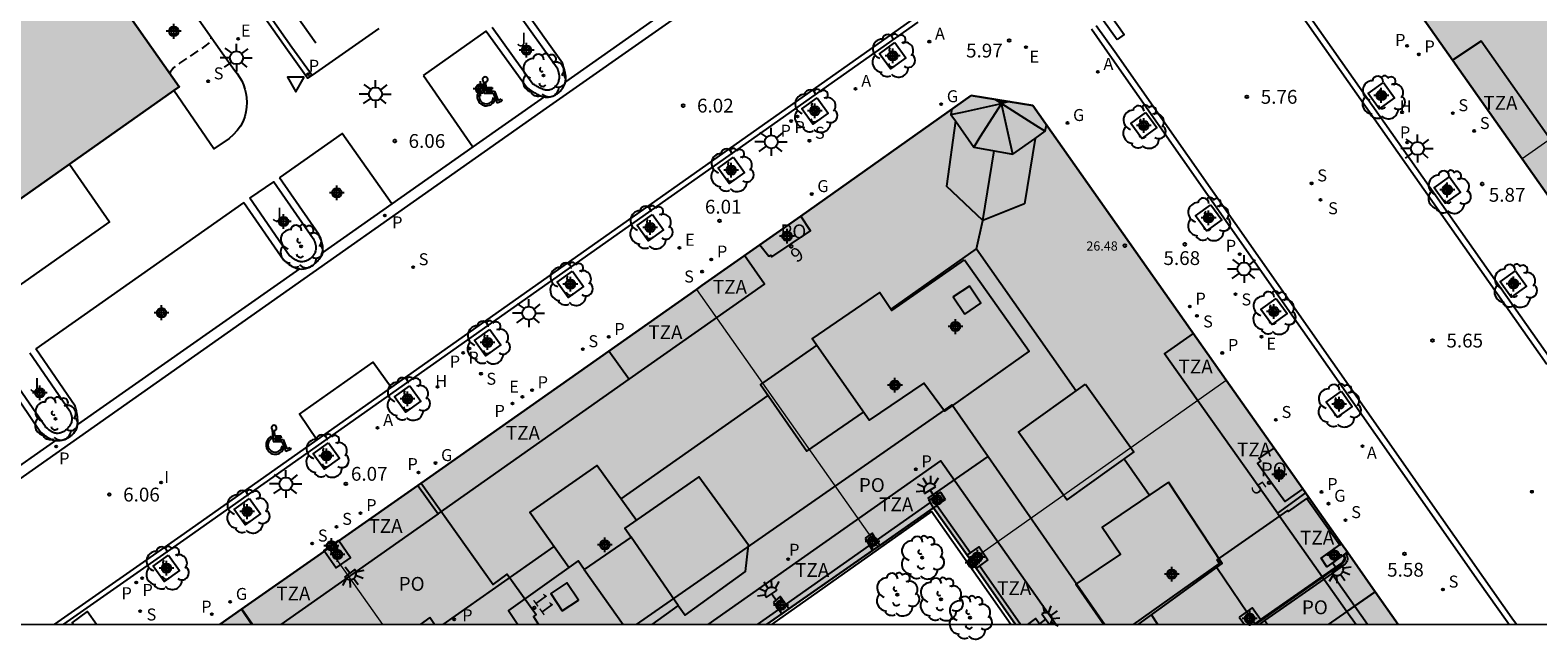
# Model space of a CAD drawing. Units: metres. Extents: x 580294 to 580646, y 4796039 to 4796291.
# Drawn here: x 580357 to 580439, y 4796039 to 4796072 of the extents above; entities that cross this region are included whole.
import ezdxf
from ezdxf.enums import TextEntityAlignment as Align

# ---------------------------------------------------------------- set-up
doc = ezdxf.new("R2010")
doc.units = ezdxf.units.M
doc.header["$MEASUREMENT"] = 0
doc.linetypes.add('TRAZOS_NORMALES', pattern=[0.75, 0.5, -0.25])
for name, color, linetype in [('010106', 9, 'Continuous'), ('020194', 31, 'TRAZOS_NORMALES'), ('020204', 9, 'Continuous'), ('020308', 9, 'Continuous'), ('060108', 9, 'Continuous'), ('060113', 4, 'Continuous'), ('060126', 9, 'Continuous'), ('070105', 6, 'Continuous'), ('070108', 9, 'Continuous'), ('070117', 9, 'Continuous'), ('080104', 7, 'Continuous'), ('080106', 1, 'Continuous'), ('080109', 9, 'Continuous'), ('080110', 9, 'Continuous'), ('080118', 9, 'Continuous'), ('080135', 7, 'Continuous'), ('080201', 9, 'Continuous'), ('080202', 9, 'Continuous'), ('080303', 9, 'Continuous'), ('080308', 9, 'Continuous'), ('080311', 9, 'Continuous'), ('080315', 9, 'Continuous'), ('080316', 9, 'Continuous'), ('100101', 9, 'Continuous'), ('100105', 3, 'Continuous'), ('100116', 9, 'Continuous'), ('100202', 3, 'Continuous'), ('100302', 7, 'Continuous'), ('200204', 4, 'Continuous'), ('200205', 4, 'Continuous'), ('200304', 4, 'Continuous'), ('200305', 4, 'Continuous'), ('210201', 9, 'Continuous'), ('210203', 4, 'Continuous'), ('210204', 9, 'Continuous'), ('210205', 4, 'Continuous'), ('210301', 9, 'Continuous'), ('210303', 4, 'Continuous'), ('210304', 9, 'Continuous'), ('210305', 4, 'Continuous'), ('220205', 1, 'Continuous'), ('220207', 9, 'Continuous'), ('220305', 1, 'Continuous'), ('220307', 9, 'Continuous'), ('230204', 9, 'Continuous'), ('230304', 9, 'Continuous'), ('250204', 9, 'Continuous'), ('250206', 9, 'Continuous'), ('260101', 9, 'Continuous'), ('260205', 9, 'Continuous'), ('260206', 9, 'Continuous'), ('270204', 9, 'Continuous'), ('270304', 9, 'Continuous'), ('990501', 21, 'Continuous'), ('C_Edificios', 5, 'Continuous'), ('Centroides', 1, 'Continuous')]:
    doc.layers.add(name, color=color, linetype=linetype)
doc.layers.add('080111', color=7, linetype='Continuous', lineweight=30)
doc.layers.add('080117', color=7, linetype='Continuous', lineweight=20)
doc.styles.add('ARIAL', font='arial.ttf', dxfattribs={"height": 1})
doc.styles.add('ARIALI', font='ariali.ttf', dxfattribs={"height": 1})
doc.styles.add('ROMANS', font='romans__.ttf', dxfattribs={"height": 1})
doc.styles.get("Standard").update_dxf_attribs({"font": 'arial.ttf'})

# ---------------------------------------------------------------- blocks, each defined once
blk = doc.blocks.new('ARBOL')
blk.add_circle((0, 0), 0.0587)
for centre, radius, start, end in [((-0.564, 0.381), 0.532, 92.28, 254.58), ((-0.28, 0.855), 0.3, 359.28777, 173.60777), ((0.097, 0.97), 0.21, 23.15651, 160.46651), ((0.438, 0.881), 0.24, 301.57804, 139.32804), ((-0.091, 0.321), 0.12, 119.14, 310.56), ((0.656, 0.288), 0.443, 319.85562, 114.76562), ((0.819, -0.249), 0.383, 235.52754, 62.02753), ((-0.556, -0.339), 0.555, 142.64, 266.54), ((-0.039, -0.384), 0.21, 189.64, 323.88), ((0.299, -0.624), 0.532, 224.67, 0.24), ((-0.301, -0.676), 0.45, 213.78, 295.32)]:
    blk.add_arc(centre, radius, start, end)
blk = doc.blocks.new('REGALU')
blk.add_circle((0, 0), 0.055)
blk = doc.blocks.new('FAROLA')
for p, q in [((-0.355, 0), (-0.895, 0)), ((-0.63, 0.51), (-0.255, 0.245)), ((0, 0.355), (0, 0.755)), ((0.605, 0.49), (0.276, 0.223)), ((0.355, 0), (0.855, 0)), ((-0.65, -0.52), (-0.255, -0.24)), ((0, -0.355), (0, -0.755)), ((0.585, -0.52), (0.256, -0.246))]:
    blk.add_line(p, q)
blk.add_circle((0, 0), 0.355)
blk = doc.blocks.new('PUNTO')
blk.add_circle((0, 0), 0.075)
blk = doc.blocks.new('ABAS')
blk.add_circle((0, 0), 0.055)
blk = doc.blocks.new('FAREDE')
at = {"linetype": 'Continuous'}
for p, q in [((0.415, 0), (0, 0)), ((0.415, 0.36), (0.415, -0.351)), ((0.75, 0.7), (0.57, 0.322)), ((1.07, 0.411), (0.715, 0.19)), ((0.738, -0.699), (0.56, -0.32)), ((1.062, -0.416), (0.709, -0.191)), ((1.187, -0.005), (0.768, -0.001))]:
    blk.add_line(p, q, dxfattribs=at)
blk.add_arc((0.413, 0.004), 0.355, 270.4282, 89.5718, dxfattribs=at)
blk = doc.blocks.new('PLUVI2')
blk.add_circle((0, 0), 0.055)
blk = doc.blocks.new('REGELE')
blk.add_circle((0, 0), 0.055)
blk = doc.blocks.new('COTAPU')
blk.add_circle((0, 0), 0.075)
blk = doc.blocks.new('PLUVI1')
blk.add_circle((0, 0), 0.055)
blk = doc.blocks.new('REGAS')
blk.add_circle((0, 0), 0.055)
blk = doc.blocks.new('BloquePortal')
blk.add_circle((0, 0), 0.075)
at = {"flags": 5}
blk.add_attdef('INDICE', text='', height=0.75, dxfattribs=at).set_placement((0, 0), align=Align.MIDDLE_CENTER)
blk = doc.blocks.new('SANEA')
blk.add_circle((0, 0), 0.055)
blk = doc.blocks.new('REIND')
blk.add_circle((0, 0), 0.055)
blk = doc.blocks.new('PLUVI3')
blk.add_circle((0, 0), 0.055)
blk = doc.blocks.new('SETRA')
at = {"linetype": 'Continuous'}
blk.add_lwpolyline([(0.451, 0.26), (-0.45, 0.26), (-0.001, -0.52)], close=True, dxfattribs=at)
blk = doc.blocks.new('HIDRAN')
blk.add_circle((0, 0), 0.055)
blk = doc.blocks.new('Centroide')
for points in [[(0.402, 0), (-0.402, 0)], [(0, -0.402), (0, 0.402)]]:
    blk.add_lwpolyline(points)
for radius in [0.256, 0.159]:
    blk.add_circle((0, 0), radius)
blk = doc.blocks.new('MINUS')
at = {"color": 0}
for points in [[(-0.087, 0.273, 0), (-0.078, 0.158, 0)], [(-0.047, 0.641, 0), (0, 0, 0)], [(0, 0, 0), (0.483, 0, 0)], [(0.063, 0.6, 0), (0.084, 0.317, 0)], [(0.084, 0.317, 0), (0.428, 0.317, 0)], [(0.092, 0.21, 0), (0.099, 0.107, 0)], [(0.092, 0.21, 0), (0.436, 0.21, 0)], [(0.099, 0.107, 0), (0.556, 0.107, 0)], [(0.428, 0.317, 0), (0.436, 0.21, 0)], [(0.483, 0, 0), (0.694, -0.534, 0)], [(0.556, 0.107, 0), (0.754, -0.396, 0)], [(0.506, -0.239, 0), (0.569, -0.397, 0)], [(0.958, -0.43, 0), (0.694, -0.534, 0)], [(0.919, -0.331, 0), (0.754, -0.396, 0)], [(0.919, -0.331, 0), (0.958, -0.43, 0)]]:
    blk.add_polyline3d(points, dxfattribs=at)
for centre, radius, start, end in [((0.053, 0.742), 0.142, 274.16246, 225.31813), ((0.117, -0.183), 0.5, 114.00335, 334.68483), ((0.117, -0.183), 0.393, 119.72316, 351.88934)]:
    blk.add_arc(centre, radius, start, end, dxfattribs=at)

msp = doc.modelspace()

# ---------------------------------------------------------------- hatches: boundary and pattern name
at = {"layer": '990501'}
for points in [[(580440.492, 4796091.909), (580437.09, 4796089.511), (580434.933, 4796088.069), (580428.078, 4796083.25), (580427.524, 4796079.887), (580437.685, 4796065.458), (580451.653, 4796075.272), (580449.912, 4796077.748)], [(580356.756, 4796080.881), (580359.523, 4796076.948), (580364.852, 4796069.373), (580364.555, 4796069.164), (580327.811, 4796043.252), (580323.506, 4796040.216), (580321.062, 4796040.216), (580316.539, 4796046.643), (580313.731, 4796050.609), (580307.955, 4796058.767), (580323.037, 4796069.421), (580323.374, 4796069.659), (580329.52, 4796073.983), (580332.085, 4796075.787), (580350.981, 4796089.09), (580351.035, 4796089.013)], [(580451.653, 4796075.272), (580437.685, 4796065.458), (580454.296, 4796041.867), (580468.272, 4796051.634)], [(580411.142, 4796068.364), (580407.806, 4796068.897), (580398.553, 4796062.361), (580393.193, 4796058.592), (580392.897, 4796058.384), (580402.736, 4796044.42), (580405.79, 4796046.548), (580407.784, 4796043.684), (580421.632, 4796053.461)], [(580392.897, 4796058.384), (580372.949, 4796044.35), (580375.867, 4796040.215), (580396.699, 4796040.215), (580402.736, 4796044.42)], [(580421.632, 4796053.461), (580407.784, 4796043.684), (580410.199, 4796040.215), (580430.957, 4796040.214)], [(580372.949, 4796044.35), (580372.769, 4796044.223), (580367.069, 4796040.216), (580375.867, 4796040.215)]]:
    msp.add_hatch(color=256, dxfattribs=at).paths.add_polyline_path(points, flags=0)

# ---------------------------------------------------------------- linework, layer by layer
at = {"layer": '010106', "linetype": 'Continuous'}
msp.add_lwpolyline([(580294.252, 4796040.217), (580644.242, 4796040.21), (580644.248, 4796290.202), (580294.258, 4796290.21)], close=True, dxfattribs=at)
at = {"layer": '020194', "linetype": 'TRAZOS_NORMALES', "elevation": 6.64, "flags": 128}
msp.add_lwpolyline([(580364.354, 4796070.081), (580364.388, 4796070.229), (580364.526, 4796070.38), (580364.882, 4796070.65), (580366.253, 4796071.568), (580366.496, 4796071.772), (580366.56, 4796071.87), (580366.584, 4796072.011), (580366.595, 4796072.046)], dxfattribs=at)
at = {"layer": '060108', "flags": 128}
for points in [[(580372.048, 4796070.008), (580371.802, 4796069.836), (580370.712, 4796071.351), (580365.486, 4796078.789), (580355.939, 4796092.37), (580350.416, 4796100.229), (580349.993, 4796100.831), (580349.876, 4796100.994), (580349.745, 4796101.145), (580349.601, 4796101.284), (580349.444, 4796101.408), (580349.276, 4796101.518), (580349.099, 4796101.612), (580348.914, 4796101.689), (580348.723, 4796101.748), (580348.491, 4796101.795), (580348.255, 4796101.817), (580348.018, 4796101.812), (580347.783, 4796101.782), (580347.553, 4796101.727), (580347.33, 4796101.646), (580346.612, 4796101.408), (580349.427, 4796097.286)], [(580439.292, 4796054.506), (580423.587, 4796076.857)], [(580385.795, 4796069.643), (580385.799, 4796069.662), (580385.806, 4796069.709), (580385.811, 4796069.756), (580385.813, 4796069.804), (580385.814, 4796069.852), (580385.812, 4796069.901), (580385.808, 4796069.95), (580385.802, 4796069.999), (580385.795, 4796070.048), (580385.786, 4796070.098), (580385.776, 4796070.148), (580385.765, 4796070.198), (580385.752, 4796070.248), (580385.739, 4796070.299), (580385.725, 4796070.35), (580385.71, 4796070.4), (580385.695, 4796070.451), (580385.679, 4796070.502), (580385.663, 4796070.553), (580385.646, 4796070.604), (580385.63, 4796070.655), (580383.424, 4796073.742)], [(580358.586, 4796040.216), (580365.102, 4796044.782), (580404.931, 4796072.885)], [(580375.667, 4796072.531), (580372.048, 4796070.008)], [(580378.1, 4796069.99), (580381.496, 4796072.382), (580383.712, 4796069.31), (580383.765, 4796069.275), (580383.818, 4796069.239), (580383.87, 4796069.204), (580383.923, 4796069.169), (580383.976, 4796069.134), (580384.029, 4796069.101), (580384.082, 4796069.068), (580384.135, 4796069.037), (580384.188, 4796069.006), (580384.241, 4796068.978), (580384.294, 4796068.95), (580384.347, 4796068.925), (580384.4, 4796068.902), (580384.453, 4796068.881), (580384.506, 4796068.863), (580384.559, 4796068.847), (580384.613, 4796068.834), (580384.636, 4796068.83)], [(580414.328, 4796072.523), (580415.324, 4796071.079), (580431.083, 4796048.587), (580432.185, 4796047.027), (580435.32, 4796042.56), (580436.865, 4796040.371), (580436.976, 4796040.214)], [(580378.1, 4796069.99), (580380.77, 4796066.111)], [(580384.636, 4796068.83), (580384.666, 4796068.824), (580384.72, 4796068.817), (580384.773, 4796068.814), (580384.827, 4796068.814), (580384.88, 4796068.817), (580384.973, 4796068.831), (580385.066, 4796068.856), (580385.106, 4796068.869), (580385.145, 4796068.884), (580385.183, 4796068.901), (580385.222, 4796068.92), (580385.26, 4796068.94), (580385.297, 4796068.962), (580385.334, 4796068.986), (580385.37, 4796069.011), (580385.406, 4796069.038), (580385.44, 4796069.066), (580385.473, 4796069.095), (580385.505, 4796069.126), (580385.536, 4796069.158), (580385.566, 4796069.19), (580385.594, 4796069.224), (580385.621, 4796069.258), (580385.646, 4796069.293), (580385.669, 4796069.329), (580385.69, 4796069.366), (580385.71, 4796069.403), (580385.749, 4796069.485), (580385.777, 4796069.569), (580385.789, 4796069.615), (580385.795, 4796069.643)], [(580376.378, 4796063.022), (580373.677, 4796066.833), (580370.313, 4796064.461), (580370.278, 4796064.437)], [(580372.606, 4796060.369), (580372.618, 4796060.409), (580372.632, 4796060.508), (580372.636, 4796060.546), (580372.638, 4796060.584), (580372.637, 4796060.623), (580372.636, 4796060.661), (580372.632, 4796060.7), (580372.627, 4796060.739), (580372.62, 4796060.777), (580372.612, 4796060.816), (580372.603, 4796060.855), (580372.593, 4796060.894), (580372.581, 4796060.932), (580372.569, 4796060.971), (580372.556, 4796061.01), (580372.542, 4796061.049), (580372.527, 4796061.088), (580372.512, 4796061.127), (580372.496, 4796061.166), (580372.48, 4796061.205), (580372.463, 4796061.244), (580372.447, 4796061.283), (580372.43, 4796061.322), (580372.413, 4796061.361), (580370.278, 4796064.437)], [(580368.354, 4796063.087), (580357.062, 4796055.166)], [(580368.354, 4796063.087), (580370.507, 4796059.988), (580370.544, 4796059.957), (580370.58, 4796059.927), (580370.617, 4796059.896), (580370.654, 4796059.866), (580370.691, 4796059.836), (580370.728, 4796059.807), (580370.765, 4796059.778), (580370.802, 4796059.75), (580370.84, 4796059.722), (580370.877, 4796059.696), (580370.915, 4796059.67), (580370.953, 4796059.646), (580370.992, 4796059.623), (580371.03, 4796059.602), (580371.069, 4796059.582), (580371.108, 4796059.563), (580371.148, 4796059.547), (580371.188, 4796059.532), (580371.229, 4796059.519), (580371.269, 4796059.508), (580371.311, 4796059.5), (580371.353, 4796059.494), (580371.362, 4796059.493)], [(580371.362, 4796059.493), (580371.456, 4796059.485), (580371.562, 4796059.491), (580371.625, 4796059.5), (580371.689, 4796059.513), (580371.753, 4796059.531), (580371.817, 4796059.553), (580371.88, 4796059.58), (580371.943, 4796059.61), (580372.005, 4796059.644), (580372.066, 4796059.681), (580372.125, 4796059.722), (580372.182, 4796059.765), (580372.237, 4796059.811), (580372.29, 4796059.86), (580372.34, 4796059.911), (580372.387, 4796059.964), (580372.43, 4796060.018), (580372.471, 4796060.074), (580372.507, 4796060.132), (580372.539, 4796060.19), (580372.566, 4796060.25), (580372.589, 4796060.31), (580372.606, 4796060.369)], [(580359.334, 4796051.056), (580359.336, 4796051.067), (580359.341, 4796051.123), (580359.343, 4796051.18), (580359.343, 4796051.238), (580359.341, 4796051.297), (580359.337, 4796051.357), (580359.331, 4796051.418), (580359.323, 4796051.479), (580359.314, 4796051.541), (580359.303, 4796051.603), (580359.292, 4796051.665), (580359.279, 4796051.728), (580359.266, 4796051.792), (580359.253, 4796051.855), (580359.238, 4796051.919), (580359.224, 4796051.982), (580359.21, 4796052.046), (580357.062, 4796055.166)], [(580355.173, 4796053.842), (580357.299, 4796050.678), (580357.331, 4796050.65), (580357.364, 4796050.623), (580357.396, 4796050.595), (580357.429, 4796050.568), (580357.461, 4796050.541), (580357.494, 4796050.514), (580357.527, 4796050.488), (580357.56, 4796050.462), (580357.593, 4796050.437), (580357.627, 4796050.413), (580357.66, 4796050.39), (580357.694, 4796050.367), (580357.729, 4796050.345), (580357.763, 4796050.325), (580357.799, 4796050.305), (580357.834, 4796050.287), (580357.87, 4796050.27), (580357.906, 4796050.255), (580357.943, 4796050.241), (580357.981, 4796050.228), (580358.019, 4796050.218), (580358.057, 4796050.209), (580358.143, 4796050.194)], [(580358.143, 4796050.194), (580358.231, 4796050.188), (580358.28, 4796050.187), (580358.33, 4796050.19), (580358.379, 4796050.194), (580358.429, 4796050.201), (580358.48, 4796050.211), (580358.53, 4796050.223), (580358.579, 4796050.237), (580358.629, 4796050.253), (580358.678, 4796050.271), (580358.726, 4796050.291), (580358.773, 4796050.313), (580358.819, 4796050.337), (580358.864, 4796050.363), (580358.907, 4796050.39), (580358.949, 4796050.419), (580358.989, 4796050.45), (580359.027, 4796050.482), (580359.063, 4796050.515), (580359.097, 4796050.549), (580359.129, 4796050.585), (580359.193, 4796050.667), (580359.243, 4796050.753), (580359.267, 4796050.802), (580359.288, 4796050.853), (580359.304, 4796050.904), (580359.318, 4796050.957), (580359.328, 4796051.011), (580359.334, 4796051.056)]]:
    msp.add_lwpolyline(points, dxfattribs=at)
at = {"layer": '060113', "flags": 128}
for points in [[(580449.041, 4796113.528), (580435.229, 4796103.791), (580423.179, 4796095.286), (580420.92, 4796093.689), (580419.485, 4796092.676), (580418.236, 4796091.795), (580416.833, 4796090.808), (580414.535, 4796089.211), (580413.36, 4796090.848), (580405.712, 4796085.42), (580406.84, 4796083.779), (580404.646, 4796082.213), (580403.21, 4796081.199), (580401.963, 4796080.327), (580400.537, 4796079.316), (580398.198, 4796077.657), (580384.756, 4796068.203), (580344.998, 4796040.216)], [(580356.184, 4796092.542), (580365.731, 4796078.962), (580370.957, 4796071.523), (580372.048, 4796070.008)], [(580398.121, 4796078.329), (580385.795, 4796069.643)], [(580423.323, 4796076.67), (580439.028, 4796054.32)], [(580404.761, 4796073.123), (580364.934, 4796045.021), (580358.077, 4796040.216)], [(580437.372, 4796040.214), (580437.129, 4796040.558), (580435.585, 4796042.746), (580432.45, 4796047.213), (580431.348, 4796048.773), (580415.59, 4796071.264), (580414.572, 4796072.684)], [(580384.636, 4796068.83), (580380.77, 4796066.111)], [(580380.77, 4796066.111), (580376.378, 4796063.022)], [(580376.378, 4796063.022), (580372.606, 4796060.369)], [(580371.362, 4796059.493), (580359.334, 4796051.056)], [(580358.143, 4796050.194), (580346.183, 4796041.805)]]:
    msp.add_lwpolyline(points, dxfattribs=at)
at = {"layer": '060126', "flags": 128}
for points in [[(580405.537, 4796046.957), (580405.459, 4796047.065), (580408.714, 4796049.324)], [(580426.01, 4796047.033), (580427.787, 4796044.525)], [(580429.294, 4796040.214), (580427.357, 4796042.961)], [(580423.722, 4796040.416), (580423.864, 4796040.214)]]:
    msp.add_lwpolyline(points, dxfattribs=at)
at = {"layer": '070105', "flags": 128}
for points in [[(580402.673, 4796044.765), (580405.589, 4796046.818)], [(580405.652, 4796046.331), (580396.963, 4796040.215)], [(580409.951, 4796040.215), (580405.652, 4796046.331)], [(580405.945, 4796046.67), (580407.757, 4796044.092)], [(580397.745, 4796041.296), (580402.291, 4796044.495)], [(580427.898, 4796043.557), (580423.489, 4796040.471)], [(580428.023, 4796043.843), (580428.034, 4796043.797), (580428.023, 4796043.724), (580427.998, 4796043.674), (580427.973, 4796043.638), (580427.932, 4796043.587), (580427.898, 4796043.557)], [(580427.976, 4796043.965), (580428.009, 4796043.882), (580428.014, 4796043.868), (580428.019, 4796043.855), (580428.023, 4796043.843)], [(580428.173, 4796043.952), (580428.201, 4796043.871), (580428.213, 4796043.794), (580428.207, 4796043.723), (580428.191, 4796043.664), (580428.171, 4796043.617), (580428.141, 4796043.566), (580428.112, 4796043.526), (580428.068, 4796043.476), (580428.04, 4796043.448), (580428.013, 4796043.42)], [(580428.126, 4796044.072), (580428.173, 4796043.952)], [(580410.483, 4796040.215), (580408.249, 4796043.392)], [(580423.722, 4796040.416), (580427.357, 4796042.961)], [(580427.357, 4796042.961), (580428.013, 4796043.42)], [(580396.209, 4796040.215), (580397.363, 4796041.027)], [(580423.434, 4796040.214), (580423.722, 4796040.416)]]:
    msp.add_lwpolyline(points, dxfattribs=at)
at = {"layer": '070108', "flags": 128}
msp.add_lwpolyline([(580423.226, 4796040.214), (580427.936, 4796043.512), (580427.949, 4796043.525), (580427.962, 4796043.538), (580427.975, 4796043.551), (580427.987, 4796043.564), (580427.998, 4796043.577), (580428.009, 4796043.589), (580428.019, 4796043.601), (580428.028, 4796043.613), (580428.037, 4796043.625), (580428.045, 4796043.637), (580428.057, 4796043.657), (580428.067, 4796043.677), (580428.073, 4796043.691), (580428.078, 4796043.704), (580428.083, 4796043.718), (580428.086, 4796043.732), (580428.089, 4796043.746), (580428.092, 4796043.759), (580428.093, 4796043.772), (580428.093, 4796043.785), (580428.093, 4796043.797), (580428.091, 4796043.813), (580428.09, 4796043.823), (580428.086, 4796043.84), (580428.083, 4796043.851), (580428.079, 4796043.863), (580428.074, 4796043.875), (580428.069, 4796043.889), (580428.064, 4796043.903), (580428.026, 4796044)], dxfattribs=at)
at = {"layer": '070117', "flags": 128}
for points in [[(580405.589, 4796046.818), (580405.512, 4796046.939), (580405.537, 4796046.957)], [(580405.537, 4796046.957), (580406.141, 4796047.39), (580406.393, 4796046.991)], [(580405.764, 4796046.54), (580405.589, 4796046.818)], [(580406.393, 4796046.991), (580405.945, 4796046.67)], [(580405.945, 4796046.67), (580405.764, 4796046.54)], [(580402.673, 4796044.765), (580402.433, 4796045.159), (580402.055, 4796044.881)], [(580373.473, 4796044.771), (580372.695, 4796044.223), (580372.72, 4796044.189)], [(580372.72, 4796044.189), (580373.365, 4796043.282), (580374.143, 4796043.83), (580373.498, 4796044.736)], [(580373.498, 4796044.736), (580373.473, 4796044.771)], [(580402.055, 4796044.881), (580402.291, 4796044.495)], [(580402.291, 4796044.495), (580402.455, 4796044.225)], [(580402.838, 4796044.491), (580402.839, 4796044.493), (580402.673, 4796044.765)], [(580407.757, 4796044.092), (580408.226, 4796044.426), (580408.7, 4796043.713)], [(580427.976, 4796043.965), (580427.099, 4796043.338), (580426.787, 4796043.809), (580427.787, 4796044.525)], [(580427.787, 4796044.525), (580427.878, 4796044.589)], [(580407.677, 4796043.838), (580407.588, 4796043.972), (580407.757, 4796044.092)], [(580408.074, 4796043.267), (580408.062, 4796043.259), (580407.677, 4796043.838)], [(580408.7, 4796043.713), (580408.249, 4796043.392)], [(580428.126, 4796044.072), (580427.976, 4796043.965)], [(580428.203, 4796044.127), (580428.126, 4796044.072)], [(580408.249, 4796043.392), (580408.074, 4796043.267)], [(580397.745, 4796041.296), (580397.446, 4796041.725), (580397.086, 4796041.424)], [(580397.086, 4796041.424), (580397.363, 4796041.027)], [(580397.363, 4796041.027), (580397.527, 4796040.791)], [(580397.911, 4796041.059), (580397.745, 4796041.296)], [(580423.489, 4796040.471), (580423.042, 4796041.106), (580422.339, 4796040.607)], [(580411.53, 4796040.215), (580411.295, 4796040.524), (580410.857, 4796040.215)], [(580422.339, 4796040.607), (580422.616, 4796040.214)], [(580423.153, 4796040.214), (580423.498, 4796040.459), (580423.489, 4796040.471)]]:
    msp.add_lwpolyline(points, dxfattribs=at)
at = {"layer": '080104', "flags": 128}
for points in [[(580396.336, 4796060.802), (580396.832, 4796060.186), (580396.94, 4796060.23), (580396.996, 4796060.148), (580399.092, 4796061.565), (580398.553, 4796062.361)], [(580389.651, 4796040.215), (580406.769, 4796052.122), (580408.714, 4796049.324)], [(580408.714, 4796049.324), (580415.046, 4796040.214)], [(580425.787, 4796047.56), (580424.817, 4796046.883), (580423.329, 4796048.942), (580423.504, 4796049.068), (580423.406, 4796049.21), (580424.226, 4796049.777)], [(580426.01, 4796047.033), (580426.109, 4796047.102)]]:
    msp.add_lwpolyline(points, dxfattribs=at)
at = {"layer": '080106', "flags": 128}
for points in [[(580407.453, 4796057.047), (580408.323, 4796057.627), (580407.701, 4796058.559), (580406.831, 4796057.979), (580407.453, 4796057.047)], [(580399.423, 4796055.353), (580396.368, 4796053.222), (580398.889, 4796049.599), (580401.955, 4796051.728)], [(580413.996, 4796053.243), (580416.626, 4796049.574), (580412.992, 4796046.969), (580410.362, 4796050.638), (580413.996, 4796053.243)], [(580385.971, 4796043.293), (580383.855, 4796046.286), (580387.512, 4796048.835), (580389.641, 4796045.872)], [(580421.125, 4796043.299), (580423.197, 4796040.23), (580423.173, 4796040.214)], [(580385.625, 4796040.949), (580386.495, 4796041.529), (580385.873, 4796042.461), (580385.003, 4796041.881), (580385.625, 4796040.949)], [(580378.44, 4796040.584), (580377.907, 4796040.215)], [(580378.696, 4796040.215), (580378.44, 4796040.584)], [(580417.922, 4796040.214), (580417.572, 4796040.73)]]:
    msp.add_lwpolyline(points, dxfattribs=at)
at = {"layer": '080109', "flags": 128}
for points in [[(580406.703, 4796067.865), (580407.321, 4796068.001), (580409.45, 4796068.471)], [(580409.45, 4796068.471), (580408.277, 4796066.633), (580407.936, 4796066.1)], [(580409.45, 4796068.471), (580409.109, 4796068.689)], [(580409.413, 4796068.64), (580409.45, 4796068.471)], [(580409.45, 4796068.471), (580409.545, 4796068.619)], [(580409.879, 4796068.566), (580409.45, 4796068.471)], [(580409.45, 4796068.471), (580411.288, 4796067.298), (580411.821, 4796066.957)], [(580410.056, 4796065.724), (580409.92, 4796066.342), (580409.45, 4796068.471)], [(580408.43, 4796062.115), (580409.045, 4796065.903)], [(580408.43, 4796062.115), (580406.458, 4796063.988)], [(580410.697, 4796063.025), (580408.43, 4796062.115)], [(580408.084, 4796060.573), (580408.43, 4796062.115)], [(580403.452, 4796057.314), (580408.084, 4796060.573)], [(580408.084, 4796060.573), (580413.493, 4796052.882)], [(580388.816, 4796047.02), (580396.783, 4796052.624)], [(580416.09, 4796049.189), (580417.472, 4796047.224)], [(580385.156, 4796044.445), (580379.142, 4796040.215)]]:
    msp.add_lwpolyline(points, dxfattribs=at)
at = {"layer": '080110', "flags": 128}
for points in [[(580447.48, 4796054.753), (580435.459, 4796071.847), (580433.907, 4796070.823)], [(580406.754, 4796068.154), (580406.703, 4796067.865), (580406.947, 4796067.516)], [(580406.947, 4796067.516), (580406.458, 4796063.988)], [(580406.947, 4796067.516), (580407.936, 4796066.1), (580410.056, 4796065.724), (580411.268, 4796066.571)], [(580411.268, 4796066.571), (580411.821, 4796066.957), (580411.884, 4796067.31)], [(580411.268, 4796066.571), (580410.697, 4796063.025)], [(580389.252, 4796053.504), (580396.592, 4796058.663), (580395.5, 4796060.215)], [(580407.431, 4796059.988), (580410.95, 4796055.025), (580406.351, 4796051.775), (580405.227, 4796053.301), (580402.263, 4796051.287), (580399.181, 4796055.7), (580402.852, 4796058.221), (580403.498, 4796057.245), (580407.431, 4796059.988)], [(580424.406, 4796046.243), (580418.289, 4796054.882), (580419.856, 4796055.984)], [(580388.155, 4796055.048), (580389.252, 4796053.504)], [(580378.884, 4796046.215), (580389.252, 4796053.504)], [(580393.542, 4796040.215), (580406.155, 4796049.089), (580412.414, 4796040.215)], [(580377.782, 4796047.75), (580378.884, 4796046.215)], [(580391.912, 4796041.241), (580392.28, 4796040.708), (580395.564, 4796043.076), (580395.731, 4796044.504), (580393.03, 4796048.223), (580389.015, 4796045.438), (580389.358, 4796044.941)], [(580418.497, 4796047.922), (580414.908, 4796045.477), (580415.908, 4796044.027), (580413.474, 4796042.394), (580415, 4796040.214)], [(580416.853, 4796040.214), (580417.978, 4796041.022), (580421.414, 4796043.508), (580418.497, 4796047.922)], [(580425.94, 4796047.342), (580424.406, 4796046.243)], [(580378.884, 4796046.215), (580370.349, 4796040.215)], [(580424.406, 4796046.243), (580428.177, 4796040.916)], [(580389.358, 4796044.941), (580386.806, 4796043.192)], [(580391.912, 4796041.241), (580389.358, 4796044.941)], [(580386.806, 4796043.192), (580386.478, 4796043.653), (580382.704, 4796040.972), (580383.213, 4796040.215)], [(580386.806, 4796043.192), (580388.922, 4796040.215)], [(580428.177, 4796040.916), (580429.711, 4796041.984)], [(580368.813, 4796040.215), (580368.237, 4796041.037)], [(580391.912, 4796041.241), (580390.477, 4796040.215)], [(580428.177, 4796040.916), (580428.674, 4796040.214)]]:
    msp.add_lwpolyline(points, dxfattribs=at)
at = {"layer": '080111', "flags": 128}
for points in [[(580437.685, 4796065.458), (580427.524, 4796079.887), (580428.078, 4796083.25), (580434.933, 4796088.069)], [(580359.523, 4796076.948), (580364.852, 4796069.373), (580364.555, 4796069.164)], [(580364.555, 4796069.164), (580358.897, 4796065.174)], [(580398.553, 4796062.361), (580407.806, 4796068.897), (580411.142, 4796068.364)], [(580411.142, 4796068.364), (580421.632, 4796053.461)], [(580358.897, 4796065.174), (580327.811, 4796043.252)], [(580440.611, 4796061.302), (580437.685, 4796065.458)], [(580396.336, 4796060.802), (580398.553, 4796062.361)], [(580392.897, 4796058.384), (580393.193, 4796058.592), (580396.336, 4796060.802)], [(580377.961, 4796047.876), (580392.897, 4796058.384)], [(580421.632, 4796053.461), (580424.226, 4796049.777)], [(580424.226, 4796049.777), (580425.787, 4796047.56)], [(580373.498, 4796044.736), (580377.961, 4796047.876)], [(580425.787, 4796047.56), (580426.109, 4796047.102)], [(580426.109, 4796047.102), (580427.878, 4796044.589)], [(580402.838, 4796044.491), (580405.764, 4796046.54)], [(580405.764, 4796046.54), (580407.677, 4796043.838)], [(580372.72, 4796044.189), (580372.769, 4796044.223), (580372.949, 4796044.35)], [(580372.949, 4796044.35), (580373.498, 4796044.736)], [(580402.455, 4796044.225), (580402.736, 4796044.42)], [(580402.736, 4796044.42), (580402.838, 4796044.491)], [(580427.878, 4796044.589), (580428.203, 4796044.127)], [(580368.229, 4796041.031), (580372.72, 4796044.189)], [(580397.911, 4796041.059), (580402.455, 4796044.225)], [(580407.677, 4796043.838), (580407.784, 4796043.684)], [(580407.784, 4796043.684), (580408.074, 4796043.267)], [(580428.203, 4796044.127), (580429.711, 4796041.984)], [(580408.074, 4796043.267), (580410.199, 4796040.215)], [(580429.711, 4796041.984), (580430.957, 4796040.214)], [(580367.069, 4796040.216), (580368.229, 4796041.031)], [(580397.527, 4796040.791), (580397.911, 4796041.059)], [(580396.699, 4796040.215), (580397.527, 4796040.791)]]:
    msp.add_lwpolyline(points, dxfattribs=at)
at = {"layer": '080117', "flags": 128}
for points in [[(580451.653, 4796075.272), (580437.685, 4796065.458)], [(580392.897, 4796058.384), (580402.736, 4796044.42)], [(580407.784, 4796043.684), (580421.632, 4796053.461)], [(580372.949, 4796044.35), (580375.867, 4796040.215)]]:
    msp.add_lwpolyline(points, dxfattribs=at)
at = {"layer": '080118', "flags": 128}
msp.add_lwpolyline([(580429.711, 4796041.984), (580428.178, 4796040.916), (580427.169, 4796040.214)], dxfattribs=at)
at = {"layer": '080135', "flags": 128}
for points in [[(580377.961, 4796047.876), (580381.877, 4796042.384), (580382.627, 4796042.929), (580384.214, 4796040.746), (580384.058, 4796040.632), (580384.324, 4796040.215)], [(580416.604, 4796040.214), (580421.269, 4796043.51), (580421.141, 4796043.71), (580424.97, 4796046.397), (580425.012, 4796046.337), (580426.01, 4796047.033)], [(580368.229, 4796041.031), (580368.793, 4796040.215)]]:
    msp.add_lwpolyline(points, dxfattribs=at)
at = {"layer": '100101', "flags": 128}
for points in [[(580403.657, 4796071.765), (580404.255, 4796070.934), (580403.424, 4796070.336), (580402.826, 4796071.167), (580403.657, 4796071.765)], [(580430.172, 4796069.609), (580430.766, 4796068.777), (580429.934, 4796068.183), (580429.34, 4796069.015), (580430.172, 4796069.609)], [(580399.444, 4796068.772), (580400.042, 4796067.941), (580399.211, 4796067.343), (580398.613, 4796068.174), (580399.444, 4796068.772)], [(580417.282, 4796067.974), (580417.876, 4796067.154), (580417.056, 4796066.56), (580416.462, 4796067.38), (580417.282, 4796067.974)], [(580394.906, 4796065.558), (580395.504, 4796064.727), (580394.673, 4796064.129), (580394.075, 4796064.96), (580394.906, 4796065.558)], [(580433.745, 4796064.48), (580434.339, 4796063.648), (580433.507, 4796063.054), (580432.913, 4796063.886), (580433.745, 4796064.48)], [(580390.513, 4796062.45), (580391.111, 4796061.619), (580390.28, 4796061.021), (580389.682, 4796061.852), (580390.513, 4796062.45)], [(580420.794, 4796062.966), (580421.388, 4796062.146), (580420.568, 4796061.552), (580419.974, 4796062.372), (580420.794, 4796062.966)], [(580386.179, 4796059.379), (580386.777, 4796058.548), (580385.946, 4796057.95), (580385.348, 4796058.781), (580386.179, 4796059.379)], [(580437.331, 4796059.389), (580437.925, 4796058.557), (580437.093, 4796057.963), (580436.499, 4796058.795), (580437.331, 4796059.389)], [(580424.336, 4796057.886), (580424.93, 4796057.066), (580424.11, 4796056.472), (580423.516, 4796057.292), (580424.336, 4796057.886)], [(580381.688, 4796056.212), (580382.286, 4796055.381), (580381.455, 4796054.783), (580380.857, 4796055.614), (580381.688, 4796056.212)], [(580377.347, 4796053.154), (580377.945, 4796052.323), (580377.114, 4796051.725), (580376.516, 4796052.556), (580377.347, 4796053.154)], [(580427.877, 4796052.857), (580428.471, 4796052.037), (580427.651, 4796051.443), (580427.057, 4796052.263), (580427.877, 4796052.857)], [(580372.944, 4796050.06), (580373.542, 4796049.229), (580372.711, 4796048.631), (580372.113, 4796049.462), (580372.944, 4796050.06)], [(580368.65, 4796047.037), (580369.248, 4796046.206), (580368.417, 4796045.608), (580367.819, 4796046.439), (580368.65, 4796047.037)], [(580364.268, 4796043.975), (580364.866, 4796043.144), (580364.035, 4796042.547), (580363.437, 4796043.377), (580364.268, 4796043.975)], [(580359.099, 4796040.216), (580359.035, 4796040.305), (580359.866, 4796040.903), (580360.36, 4796040.216)]]:
    msp.add_lwpolyline(points, dxfattribs=at)
at = {"layer": '100105', "flags": 128}
for points in [[(580383.114, 4796073.504), (580385.345, 4796070.404), (580385.354, 4796070.375), (580385.363, 4796070.345), (580385.372, 4796070.316), (580385.38, 4796070.287), (580385.389, 4796070.257), (580385.397, 4796070.228), (580385.405, 4796070.199), (580385.413, 4796070.169), (580385.42, 4796070.14), (580385.426, 4796070.111), (580385.432, 4796070.082), (580385.438, 4796070.052), (580385.442, 4796070.023), (580385.446, 4796069.994), (580385.449, 4796069.965), (580385.451, 4796069.936), (580385.451, 4796069.907), (580385.451, 4796069.878), (580385.45, 4796069.849), (580385.447, 4796069.82), (580385.444, 4796069.791), (580385.439, 4796069.762), (580385.426, 4796069.708), (580385.409, 4796069.655), (580385.4, 4796069.63), (580385.389, 4796069.605), (580385.378, 4796069.58), (580385.366, 4796069.555), (580385.352, 4796069.531), (580385.338, 4796069.508), (580385.323, 4796069.484), (580385.308, 4796069.462), (580385.291, 4796069.44), (580385.274, 4796069.418), (580385.256, 4796069.397), (580385.237, 4796069.377), (580385.218, 4796069.358), (580385.199, 4796069.339), (580385.179, 4796069.322), (580385.158, 4796069.305), (580385.137, 4796069.289), (580385.116, 4796069.275), (580385.094, 4796069.262), (580385.072, 4796069.249), (580385.013, 4796069.22), (580384.953, 4796069.201), (580384.914, 4796069.192), (580384.875, 4796069.186), (580384.836, 4796069.184), (580384.796, 4796069.185), (580384.756, 4796069.188), (580384.716, 4796069.195), (580384.675, 4796069.203), (580384.633, 4796069.214), (580384.592, 4796069.228), (580384.55, 4796069.243), (580384.508, 4796069.26), (580384.466, 4796069.279), (580384.423, 4796069.299), (580384.38, 4796069.321), (580384.337, 4796069.344), (580384.294, 4796069.367), (580384.251, 4796069.392), (580384.208, 4796069.417), (580384.164, 4796069.443), (580384.121, 4796069.469), (580384.077, 4796069.496), (580384.034, 4796069.522), (580381.828, 4796072.593)], [(580368.679, 4796063.324), (580369.97, 4796064.217), (580372.119, 4796061.134), (580372.13, 4796061.107), (580372.141, 4796061.08), (580372.152, 4796061.053), (580372.162, 4796061.026), (580372.173, 4796060.999), (580372.183, 4796060.971), (580372.193, 4796060.944), (580372.203, 4796060.917), (580372.212, 4796060.89), (580372.22, 4796060.863), (580372.228, 4796060.836), (580372.235, 4796060.81), (580372.242, 4796060.783), (580372.248, 4796060.756), (580372.252, 4796060.729), (580372.256, 4796060.702), (580372.259, 4796060.675), (580372.261, 4796060.649), (580372.262, 4796060.622), (580372.261, 4796060.596), (580372.26, 4796060.569), (580372.256, 4796060.543), (580372.245, 4796060.478), (580372.226, 4796060.414), (580372.211, 4796060.377), (580372.194, 4796060.339), (580372.174, 4796060.303), (580372.152, 4796060.267), (580372.127, 4796060.232), (580372.101, 4796060.197), (580372.072, 4796060.164), (580372.042, 4796060.132), (580372.01, 4796060.102), (580371.976, 4796060.072), (580371.941, 4796060.045), (580371.905, 4796060.019), (580371.869, 4796059.995), (580371.831, 4796059.973), (580371.793, 4796059.953), (580371.754, 4796059.935), (580371.715, 4796059.919), (580371.675, 4796059.906), (580371.636, 4796059.896), (580371.596, 4796059.888), (580371.526, 4796059.88), (580371.457, 4796059.881), (580371.427, 4796059.884), (580371.397, 4796059.888), (580371.367, 4796059.894), (580371.337, 4796059.901), (580371.308, 4796059.91), (580371.279, 4796059.921), (580371.25, 4796059.932), (580371.221, 4796059.945), (580371.192, 4796059.96), (580371.164, 4796059.975), (580371.136, 4796059.991), (580371.107, 4796060.008), (580371.079, 4796060.026), (580371.051, 4796060.045), (580371.023, 4796060.064), (580370.996, 4796060.083), (580370.968, 4796060.104), (580370.94, 4796060.124), (580370.913, 4796060.145), (580370.885, 4796060.166), (580370.858, 4796060.187), (580370.83, 4796060.208), (580368.679, 4796063.324)], [(580356.736, 4796054.935), (580358.888, 4796051.822), (580358.897, 4796051.801), (580358.906, 4796051.78), (580358.916, 4796051.759), (580358.925, 4796051.738), (580358.934, 4796051.717), (580358.942, 4796051.697), (580358.951, 4796051.676), (580358.959, 4796051.655), (580358.967, 4796051.634), (580358.975, 4796051.613), (580358.982, 4796051.592), (580358.989, 4796051.571), (580358.995, 4796051.549), (580359.001, 4796051.528), (580359.006, 4796051.507), (580359.011, 4796051.486), (580359.015, 4796051.465), (580359.018, 4796051.443), (580359.02, 4796051.422), (580359.022, 4796051.4), (580359.023, 4796051.379), (580359.023, 4796051.357), (580359.02, 4796051.291), (580359.008, 4796051.225), (580358.996, 4796051.18), (580358.981, 4796051.135), (580358.962, 4796051.091), (580358.94, 4796051.047), (580358.916, 4796051.004), (580358.888, 4796050.962), (580358.858, 4796050.921), (580358.825, 4796050.881), (580358.791, 4796050.843), (580358.754, 4796050.806), (580358.716, 4796050.771), (580358.676, 4796050.739), (580358.635, 4796050.708), (580358.593, 4796050.68), (580358.55, 4796050.655), (580358.507, 4796050.633), (580358.463, 4796050.614), (580358.418, 4796050.598), (580358.374, 4796050.586), (580358.33, 4796050.577), (580358.257, 4796050.569), (580358.185, 4796050.573), (580358.156, 4796050.577), (580358.128, 4796050.582), (580358.099, 4796050.589), (580358.071, 4796050.597), (580358.043, 4796050.607), (580358.016, 4796050.618), (580357.988, 4796050.631), (580357.961, 4796050.645), (580357.934, 4796050.66), (580357.907, 4796050.676), (580357.88, 4796050.693), (580357.854, 4796050.712), (580357.827, 4796050.73), (580357.801, 4796050.75), (580357.774, 4796050.77), (580357.748, 4796050.791), (580357.722, 4796050.812), (580357.696, 4796050.833), (580357.67, 4796050.855), (580357.644, 4796050.877), (580357.618, 4796050.899), (580357.592, 4796050.921), (580355.458, 4796054.025)]]:
    msp.add_lwpolyline(points, dxfattribs=at)
at = {"layer": '100116', "flags": 128}
for points in [[(580359.523, 4796076.948), (580361.939, 4796078.672), (580367.184, 4796071.208), (580367.842, 4796070.276), (580367.99, 4796070.092), (580368.122, 4796069.896), (580368.235, 4796069.689), (580368.33, 4796069.473), (580368.404, 4796069.249), (580368.459, 4796069.02), (580368.493, 4796068.786), (580368.512, 4796068.527), (580368.503, 4796068.267), (580368.465, 4796068.01), (580368.4, 4796067.758), (580368.307, 4796067.515), (580368.165, 4796067.243), (580367.988, 4796066.992), (580367.781, 4796066.766), (580367.547, 4796066.568), (580366.73, 4796066.007), (580364.555, 4796069.164)], [(580358.897, 4796065.174), (580361.061, 4796062.038), (580352.961, 4796056.345), (580343.784, 4796049.885), (580330.096, 4796040.216)]]:
    msp.add_lwpolyline(points, dxfattribs=at)
at = {"layer": '260101', "flags": 128}
for points in [[(580413.805, 4796075.458), (580413.4, 4796075.174), (580415.712, 4796071.928)], [(580413.805, 4796075.458), (580416.104, 4796072.203), (580415.712, 4796071.928)], [(580370.538, 4796074.199), (580372.254, 4796071.75)], [(580372.31, 4796050.226), (580371.367, 4796051.619), (580375.373, 4796054.431), (580376.349, 4796053.075)]]:
    msp.add_lwpolyline(points, dxfattribs=at)

# ---------------------------------------------------------------- block references
at = {"layer": '020204', "rotation": 359.9987685839998}
for p in [(580409.862, 4796071.878, 5.965), (580422.755, 4796068.825, 5.757), (580392.181, 4796068.349, 6.017), (580376.536, 4796066.431, 6.057), (580435.511, 4796064.099, 5.872), (580394.143, 4796062.102, 6.012), (580419.385, 4796060.826, 5.682), (580432.827, 4796055.605, 5.645), (580373.888, 4796047.839, 6.07), (580361.055, 4796047.253, 6.06), (580431.299, 4796044.035, 5.575)]:
    msp.add_blockref('COTAPU', p, dxfattribs=at)
at = {"layer": '080201', "rotation": 359.9987685839998}
msp.add_blockref('PUNTO', (580416.127, 4796060.756, 26.483), dxfattribs=at)
at = {"layer": '080202', "rotation": 359.9987685839998}
for p in [(580398.031, 4796060.717), (580423.959, 4796047.884), (580384.108, 4796041.111)]:
    msp.add_blockref('BloquePortal', p, dxfattribs=at)
at = {"layer": '100202', "rotation": 359.9987685839998}
for p in [(580403.56, 4796071.05), (580384.607, 4796069.985), (580430.134, 4796068.789), (580399.347, 4796068.057), (580417.156, 4796067.19), (580394.809, 4796064.843), (580433.707, 4796063.66), (580420.668, 4796062.182), (580390.416, 4796061.735), (580371.456, 4796060.713), (580386.082, 4796058.664), (580437.293, 4796058.569), (580424.21, 4796057.102), (580381.591, 4796055.497), (580377.25, 4796052.439), (580358.138, 4796051.36), (580427.751, 4796052.073), (580372.847, 4796049.345), (580368.553, 4796046.322), (580364.171, 4796043.26), (580405.14, 4796043.828), (580403.794, 4796041.828), (580406.162, 4796041.57), (580407.738, 4796040.573)]:
    msp.add_blockref('ARBOL', p, dxfattribs=at)
at = {"layer": '200204'}
for p in [(580431.169, 4796067.987, 5.748), (580378.855, 4796053.1, 5.935)]:
    msp.add_blockref('HIDRAN', p, dxfattribs=at)
at = {"layer": '200205', "rotation": 359.9987685839998}
for p in [(580405.53, 4796071.821, 5.987), (580414.667, 4796070.183, 5.847), (580401.531, 4796069.263, 5.899), (580375.603, 4796050.873, 5.917), (580429.02, 4796049.877, 5.514)]:
    msp.add_blockref('ABAS', p, dxfattribs=at)
at = {"layer": '210201', "rotation": 359.9987685839998}
for p in [(580431.441, 4796071.598, 5.841), (580432.079, 4796071.13, 5.843), (580393.705, 4796060.006, 6.029), (580419.659, 4796057.451, 5.79), (580388.14, 4796055.803, 6.024), (580421.421, 4796054.934, 5.714), (580377.819, 4796048.449, 6.062), (580426.806, 4796047.394, 5.72), (580374.681, 4796046.25, 6.092), (580366.619, 4796040.77, 6.113)]:
    msp.add_blockref('PLUVI1', p, dxfattribs=at)
at = {"layer": '210203', "rotation": 359.9987685839998}
for p in [(580398.042, 4796067.513, 5.904), (580398.383, 4796067.764, 5.917), (580431.443, 4796066.346, 5.728), (580422.364, 4796060.291, 5.663), (580380.246, 4796054.94, 5.907), (580380.584, 4796055.174, 5.91), (580383.982, 4796052.917, 6.042), (580382.92, 4796052.199, 6.036), (580362.835, 4796042.722, 6.027), (580362.518, 4796042.49, 6.03)]:
    msp.add_blockref('PLUVI2', p, dxfattribs=at)
at = {"layer": '210204'}
msp.add_blockref('SANEA', (580366.411, 4796069.669, 6.492), dxfattribs=at)
at = {"layer": '210204', "rotation": 359.9987685839998}
for p in [(580433.92, 4796067.939, 5.813), (580399.023, 4796066.447, 5.976), (580435.086, 4796066.975, 5.817), (580426.266, 4796064.133, 5.747), (580426.75, 4796063.239, 5.737), (580377.529, 4796059.585, 6.072), (580393.202, 4796059.345, 6.037), (580422.141, 4796058.126, 5.712), (580420.047, 4796056.944, 5.784), (580386.733, 4796055.142, 6.025), (580381.214, 4796053.81, 5.956), (580424.329, 4796051.301, 5.663), (580438.216, 4796047.41, 5.53), (580428.107, 4796045.871, 5.637), (580373.379, 4796045.505, 6.024), (580372.06, 4796044.599, 6.07), (580433.39, 4796042.103, 5.514), (580362.73, 4796040.932, 6.081)]:
    msp.add_blockref('SANEA', p, dxfattribs=at)
at = {"layer": '210205'}
msp.add_blockref('PLUVI3', (580371.846, 4796070.057, 6.267), dxfattribs=at)
at = {"layer": '210205', "rotation": 359.9987685839998}
for p in [(580375.993, 4796062.392, 5.926), (580358.173, 4796049.857, 5.98), (580404.797, 4796048.625, 6.085), (580397.873, 4796043.753, 6.113), (580379.765, 4796040.486, 6.074)]:
    msp.add_blockref('PLUVI3', p, dxfattribs=at)
at = {"layer": '220205', "rotation": 359.9987685839998}
for p in [(580410.773, 4796071.519, 5.961), (580391.974, 4796060.64, 5.968), (580423.546, 4796055.817, 5.7), (580383.457, 4796052.549, 6.041)]:
    msp.add_blockref('REGELE', p, dxfattribs=at)
at = {"layer": '220207'}
msp.add_blockref('REGALU', (580368.044, 4796071.975, 6.546), dxfattribs=at)
at = {"layer": '230204', "rotation": 359.9987685839998}
for p in [(580406.174, 4796068.426, 6.066), (580413.02, 4796067.409, 5.909), (580399.15, 4796063.555, 6.03), (580378.743, 4796048.965, 6.062), (580427.184, 4796046.76, 5.72), (580367.612, 4796041.432, 6.109)]:
    msp.add_blockref('REGAS', p, dxfattribs=at)
at = {"layer": '250204'}
for p, rotation in [((580405.8, 4796047.145), 121.5942685438344), ((580373.854, 4796043.322), 306.1677685996543), ((580427.402, 4796043.555), 303.9934686001455), ((580397.215, 4796041.532), 124.4603686330543), ((580411.506, 4796040.247), 36.47756858340048)]:
    msp.add_blockref('FAREDE', p, dxfattribs=dict(at, rotation=rotation))
at = {"layer": '250206'}
msp.add_blockref('FAROLA', (580367.954, 4796070.948), dxfattribs=at)
at = {"layer": '250206', "rotation": 359.9987685839998}
for p in [(580375.493, 4796068.979), (580396.958, 4796066.386), (580432.006, 4796066.027), (580422.599, 4796059.488), (580383.809, 4796057.093), (580370.633, 4796047.827)]:
    msp.add_blockref('FAROLA', p, dxfattribs=at)
at = {"layer": '260205'}
msp.add_blockref('SETRA', (580371.171, 4796069.626), dxfattribs=at)
at = {"layer": '260206'}
for p in [(580381.389, 4796069.024), (580369.936, 4796050.128)]:
    msp.add_blockref('MINUS', p, dxfattribs=at)
at = {"layer": '270204', "rotation": 359.9987685839998}
msp.add_blockref('REIND', (580363.86, 4796047.91, 6.048), dxfattribs=at)
at = {"layer": 'C_Edificios', "rotation": 359.9987685839998}
for p in [(580406.949, 4796056.364), (580387.93, 4796044.525), (580418.679, 4796042.934)]:
    msp.add_blockref('Centroide', p, dxfattribs=at)
at = {"layer": 'Centroides'}
for p in [(580364.549, 4796072.379), (580381.188, 4796069.267), (580373.398, 4796063.622)]:
    msp.add_blockref('Centroide', p, dxfattribs=at)
at = {"layer": 'Centroides', "rotation": 359.9987685839998}
for p in [(580383.687, 4796071.355), (580403.544, 4796071.054), (580430.046, 4796068.904), (580399.322, 4796068.065), (580417.166, 4796067.275), (580394.786, 4796064.846), (580433.625, 4796063.775), (580370.51, 4796062.067), (580420.679, 4796062.266), (580390.391, 4796061.737), (580397.813, 4796061.266), (580386.062, 4796058.667), (580437.212, 4796058.676), (580363.889, 4796057.118), (580424.216, 4796057.187), (580381.568, 4796055.498), (580403.667, 4796053.188), (580357.283, 4796052.769), (580377.23, 4796052.449), (580427.762, 4796052.158), (580372.827, 4796049.349), (580424.513, 4796048.338), (580368.531, 4796046.33), (580405.959, 4796046.969), (580402.447, 4796044.7), (580373.099, 4796044.48), (580373.429, 4796044.01), (580427.498, 4796043.969), (580364.152, 4796043.261), (580407.872, 4796043.55), (580408.136, 4796043.85), (580397.482, 4796041.26), (580422.905, 4796040.54)]:
    msp.add_blockref('Centroide', p, dxfattribs=at)

# ---------------------------------------------------------------- texts
at = {"layer": '020308', "style": 'ARIAL'}
for s, p in [('5.97', (580407.523, 4796070.96)), ('5.76', (580423.505, 4796068.45)), ('6.02', (580392.931, 4796067.974)), ('6.06', (580377.285, 4796066.056)), ('5.87', (580435.875, 4796063.136)), ('6.01', (580393.359, 4796062.491)), ('5.68', (580418.23, 4796059.705)), ('5.65', (580433.577, 4796055.23)), ('6.07', (580374.159, 4796048.003)), ('6.06', (580361.805, 4796046.878)), ('5.58', (580430.361, 4796042.801))]:
    msp.add_text(s, height=0.75, rotation=359.99877, dxfattribs=at).set_placement(p)
at = {"layer": '080303', "style": 'ARIAL'}
msp.add_text('26.48', height=0.5, rotation=359.99877, dxfattribs=at).set_placement((580414.047, 4796060.486))
at = {"layer": '080308', "style": 'ARIALI'}
for s, rotation, p in [('9', 34.05477, (580398.327, 4796059.807)), ('5', 305.85877, (580422.931, 4796047.627)), ('11', 306.00877, (580383.985, 4796041.57))]:
    msp.add_text(s, height=0.75, rotation=rotation, dxfattribs=at).set_placement(p)
at = {"layer": '080311', "style": 'ARIAL'}
for p in [(580435.579, 4796068.123), (580393.79, 4796058.144), (580390.29, 4796055.685), (580419.049, 4796053.824), (580382.56, 4796050.225), (580422.219, 4796049.324), (580402.809, 4796046.345), (580375.11, 4796045.175), (580425.639, 4796044.544), (580398.249, 4796042.785), (580370.11, 4796041.515), (580409.209, 4796041.805)]:
    msp.add_text('TZA', height=0.75, rotation=359.99877, dxfattribs=at).set_placement(p)
at = {"layer": '080315', "style": 'ARIAL'}
for p in [(580397.45, 4796061.154), (580423.509, 4796048.244), (580401.709, 4796047.395), (580376.75, 4796042.035)]:
    msp.add_text('PO', height=0.75, rotation=359.99877, dxfattribs=at).set_placement(p)
at = {"layer": '080316', "style": 'ARIAL'}
msp.add_text('PO', height=0.75, rotation=359.99877, dxfattribs=at).set_placement((580425.739, 4796040.764))
at = {"layer": '100302', "style": 'ARIAL'}
for p in [(580383.14, 4796071.564), (580369.881, 4796062.065), (580356.731, 4796052.825)]:
    msp.add_text('J', height=0.75, rotation=359.99877, dxfattribs=at).set_placement(p)
at = {"layer": '200304', "style": 'ROMANS'}
for p in [(580431.045, 4796067.984), (580378.734, 4796053.097)]:
    msp.add_text('H', height=0.65, dxfattribs=at).set_placement(p)
at = {"layer": '200305', "style": 'ROMANS'}
for p in [(580405.836, 4796071.927), (580414.973, 4796070.289), (580401.837, 4796069.369), (580375.909, 4796050.979), (580429.261, 4796049.199)]:
    msp.add_text('A', height=0.65, rotation=359.99877, dxfattribs=at).set_placement(p)
at = {"layer": '210301', "style": 'ROMANS'}
for p in [(580430.794, 4796071.588), (580432.385, 4796071.236), (580394.011, 4796060.112), (580419.965, 4796057.557), (580388.446, 4796055.909), (580421.727, 4796055.04), (580377.225, 4796048.581), (580427.112, 4796047.5), (580374.987, 4796046.356), (580366.038, 4796040.85)]:
    msp.add_text('P', height=0.65, rotation=359.99877, dxfattribs=at).set_placement(p)
at = {"layer": '210303', "style": 'ROMANS'}
for p in [(580397.46, 4796066.664), (580398.217, 4796066.859), (580431.053, 4796066.573), (580421.612, 4796060.423), (580380.531, 4796054.36), (580379.521, 4796054.145), (580384.288, 4796053.023), (580381.947, 4796051.469), (580361.715, 4796041.578), (580362.854, 4796041.758)]:
    msp.add_text('P', height=0.65, rotation=359.99877, dxfattribs=at).set_placement(p)
at = {"layer": '210304', "style": 'ROMANS'}
msp.add_text('S', height=0.65, dxfattribs=at).set_placement((580366.717, 4796069.775))
for p in [(580434.226, 4796068.045), (580399.329, 4796066.553), (580435.392, 4796067.081), (580426.572, 4796064.239), (580427.16, 4796062.457), (580377.835, 4796059.691), (580392.233, 4796058.755), (580422.46, 4796057.513), (580420.379, 4796056.318), (580387.039, 4796055.248), (580381.507, 4796053.211), (580424.635, 4796051.407), (580373.685, 4796045.611), (580428.413, 4796045.977), (580372.366, 4796044.705), (580433.696, 4796042.209), (580363.075, 4796040.425)]:
    msp.add_text('S', height=0.65, rotation=359.99877, dxfattribs=at).set_placement(p)
at = {"layer": '210305', "style": 'ROMANS'}
msp.add_text('P', height=0.65, dxfattribs=at).set_placement((580371.876, 4796070.186))
for p in [(580376.395, 4796061.69), (580358.335, 4796048.886), (580405.103, 4796048.731), (580397.926, 4796043.935), (580380.195, 4796040.383)]:
    msp.add_text('P', height=0.65, rotation=359.99877, dxfattribs=at).set_placement(p)
at = {"layer": '220305', "style": 'ROMANS'}
for p in [(580410.962, 4796070.678), (580392.28, 4796060.746), (580423.813, 4796055.113), (580382.745, 4796052.786)]:
    msp.add_text('E', height=0.65, rotation=359.99877, dxfattribs=at).set_placement(p)
at = {"layer": '220307', "style": 'ROMANS'}
msp.add_text('E', height=0.65, dxfattribs=at).set_placement((580368.19, 4796072.097))
at = {"layer": '230304', "style": 'ROMANS'}
for p in [(580406.48, 4796068.532), (580413.326, 4796067.515), (580399.456, 4796063.661), (580379.049, 4796049.071), (580427.49, 4796046.866), (580367.918, 4796041.538)]:
    msp.add_text('G', height=0.65, rotation=359.99877, dxfattribs=at).set_placement(p)
at = {"layer": '270304', "style": 'ROMANS'}
msp.add_text('I', height=0.65, rotation=359.99877, dxfattribs=at).set_placement((580364.038, 4796047.886))

doc.saveas('drawing.dxf')
